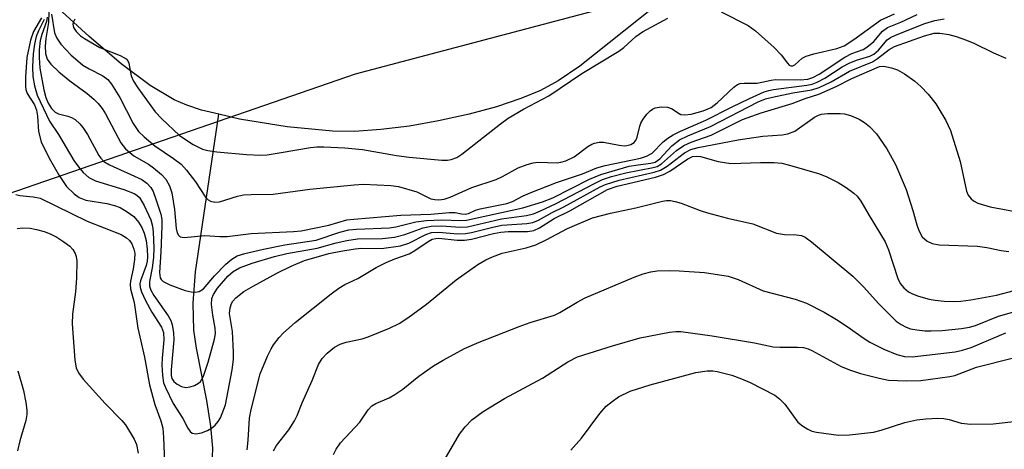
# Model space of a CAD drawing. Units: inches. Extents: x 1309760 to 1315760, y 493449 to 497450.
# Drawn here: x 1310623 to 1310804, y 496378 to 496456 of the extents above; entities that cross this region are included whole.
import ezdxf

# ---------------------------------------------------------------- set-up
doc = ezdxf.new("R2010")
doc.units = ezdxf.units.IN
doc.header["$MEASUREMENT"] = 0
for name, color, linetype in [('HYDRO-Single Line Stream', 4, 'Continuous'), ('HYDRO-Stream Poly Centerlines', 142, 'Continuous'), ('HYDRO-Water Body', 4, 'Continuous'), ('NTRL-Trees', 3, 'Continuous'), ('Undefined', 1, 'Continuous')]:
    doc.layers.add(name, color=color, linetype=linetype)

msp = doc.modelspace()

# ---------------------------------------------------------------- linework, layer by layer
at = {"layer": 'HYDRO-Single Line Stream'}
msp.add_lwpolyline([(1310658.63, 496374.8), (1310658.76, 496378), (1310658.4, 496382.02), (1310657.64, 496386.69), (1310655.76, 496396.27), (1310655.28, 496399.59), (1310655.16, 496404.53), (1310655.6, 496410.29), (1310659.87, 496439.13)], dxfattribs=at)
at = {"layer": 'HYDRO-Stream Poly Centerlines'}
msp.add_lwpolyline([(1310739.39, 496458.63), (1310725.92, 496447.94), (1310721.96, 496445.23), (1310718.77, 496443.47), (1310715.17, 496441.99), (1310710.66, 496440.49), (1310705.67, 496439.14), (1310700.07, 496437.9), (1310694.73, 496436.97), (1310689.53, 496436.32), (1310684.69, 496435.99), (1310680.65, 496436.02), (1310672.36, 496436.8), (1310663.62, 496438.22), (1310659.87, 496439.13), (1310656.69, 496439.89), (1310653.98, 496440.79), (1310651.68, 496441.78), (1310647.28, 496444.37), (1310641.99, 496448.33), (1310636.11, 496453.36), (1310627.64, 496461.16)], dxfattribs=at)
at = {"layer": 'HYDRO-Water Body'}
msp.add_lwpolyline([(1310739.39, 496458.63), (1310725.92, 496447.94), (1310721.96, 496445.23), (1310718.77, 496443.47), (1310715.17, 496441.99), (1310710.66, 496440.49), (1310705.67, 496439.14), (1310700.07, 496437.9), (1310694.73, 496436.97), (1310689.53, 496436.32), (1310684.69, 496435.99), (1310680.65, 496436.02), (1310672.36, 496436.8), (1310663.62, 496438.22), (1310659.87, 496439.13), (1310656.69, 496439.89), (1310653.98, 496440.79), (1310651.68, 496441.78), (1310647.28, 496444.37), (1310641.99, 496448.33), (1310636.11, 496453.36), (1310627.64, 496461.16)], dxfattribs=at)
at = {"layer": 'NTRL-Trees'}
msp.add_lwpolyline([(1310452.13, 496299.75), (1310560.47, 496383.08), (1310599.49, 496417.07), (1310684.88, 496446.54), (1310774.06, 496470.16), (1310841.87, 496520.31), (1311117.61, 496602.67), (1311127.74, 496608.9), (1311155.56, 496625.99), (1311177.67, 496660.09), (1311223.74, 496700.63), (1311263.9, 496705.55), (1311272.15, 496699.58), (1311287.78, 496703.3), (1311367.49, 496766.97), (1311404.34, 496801.99)], dxfattribs=at)
at = {"layer": 'Undefined'}
for points, elevation in [([(1310627.36, 496456.77), (1310625.9, 496454.29), (1310625.36, 496452.67), (1310624.69, 496449.5), (1310624.46, 496445.96), (1310624.44, 496444.21), (1310624.51, 496443.65), (1310624.78, 496442.91), (1310626.1, 496440.82), (1310626.48, 496439.85), (1310626.66, 496438.75), (1310626.83, 496435.96), (1310627.31, 496434.09), (1310628.77, 496431.09), (1310630.61, 496427.88), (1310631.99, 496425.92), (1310633.39, 496424.52), (1310634.29, 496423.87), (1310635.53, 496423.36), (1310639.37, 496422.78), (1310640.73, 496422.44), (1310641.79, 496422.04), (1310643.07, 496421.28), (1310644.26, 496420.38), (1310645.16, 496419.37), (1310645.76, 496418.41), (1310646.21, 496417.33), (1310646.52, 496416.03), (1310646.73, 496414.41), (1310646.78, 496413.03), (1310646.7, 496412.24), (1310646.52, 496411.43), (1310645.5, 496408.63), (1310645.39, 496408.07), (1310645.42, 496407.42), (1310645.67, 496406.6), (1310646.45, 496405.01), (1310647.59, 496402.91), (1310649.33, 496400.15), (1310649.75, 496399.15), (1310649.81, 496397.82), (1310649.47, 496394.45), (1310649.42, 496393.25), (1310649.53, 496391.3), (1310649.75, 496389.94), (1310650.07, 496389.09), (1310651.5, 496386.14), (1310653.25, 496383.42), (1310654.15, 496381.61), (1310654.6, 496381.01), (1310654.95, 496380.72), (1310655.62, 496380.57), (1310656.68, 496380.81), (1310657.77, 496381.23), (1310658.51, 496381.66), (1310659.16, 496382.2), (1310659.71, 496382.83), (1310660.13, 496383.56), (1310661.07, 496385.94), (1310662.28, 496392.33), (1310662.53, 496394.22), (1310662.54, 496395.56), (1310662.33, 496399.35), (1310661.8, 496402.63), (1310661.9, 496403.69), (1310662.14, 496404.44), (1310662.4, 496404.89), (1310662.95, 496405.49), (1310664.45, 496406.65), (1310666.14, 496407.67), (1310670.47, 496410.02), (1310673.09, 496411.28), (1310675.54, 496412.34), (1310680.01, 496413.61), (1310682.18, 496414.07), (1310684.83, 496414.5), (1310686.05, 496414.57), (1310689.63, 496414.54), (1310693.09, 496415.01), (1310694.63, 496415.49), (1310697.73, 496417.11), (1310698.76, 496417.46), (1310700.07, 496417.56), (1310703.62, 496417.24), (1310705.02, 496417.26), (1310706.1, 496417.45), (1310709.78, 496418.4), (1310711.67, 496418.79), (1310716.25, 496419.12), (1310717.35, 496419.31), (1310718.37, 496419.75), (1310720.88, 496421.13), (1310723.02, 496422.18), (1310729.68, 496425.83), (1310730.64, 496426.28), (1310733.14, 496427.07), (1310739.55, 496428.5), (1310740.74, 496428.89), (1310741.92, 496429.62), (1310745.13, 496432.04), (1310746.28, 496432.66), (1310747.63, 496433.05), (1310754.91, 496434.46), (1310759.45, 496435.12), (1310763.01, 496435.33), (1310764.03, 496435.52), (1310765.28, 496436.03), (1310768.89, 496438.57), (1310769.64, 496438.96), (1310770.16, 496439.11), (1310771.28, 496439.24), (1310773.59, 496439.28), (1310774.43, 496439.19), (1310775.52, 496438.87), (1310777.09, 496438.2), (1310778.07, 496437.62), (1310778.98, 496436.85), (1310780.23, 496435.56), (1310782.17, 496432.79), (1310783.71, 496429.94), (1310785.68, 496425.34), (1310786.91, 496421.51), (1310787.62, 496418.86), (1310787.99, 496417.84), (1310788.64, 496416.7), (1310789.56, 496415.87), (1310790.47, 496415.45), (1310791.76, 496415.19), (1310798.77, 496414.97), (1310800.46, 496414.73), (1310803.06, 496414.15), (1310804.5, 496413.97)], 216), ([(1310628.42, 496456.93), (1310628.27, 496456.1), (1310627.44, 496453.74), (1310627.16, 496452.6), (1310626.97, 496450.92), (1310626.93, 496449.51), (1310627.06, 496447.57), (1310627.8, 496443.59), (1310628.15, 496442.19), (1310628.62, 496441.18), (1310629.24, 496440.19), (1310629.91, 496439.5), (1310630.52, 496439.2), (1310632.23, 496438.79), (1310632.89, 496438.53), (1310633.54, 496438.14), (1310634.41, 496437.35), (1310634.98, 496436.67), (1310635.78, 496435.43), (1310637.88, 496431.54), (1310638.22, 496431.08), (1310638.81, 496430.48), (1310639.86, 496429.85), (1310645.74, 496427.18), (1310646.66, 496426.53), (1310647.4, 496425.71), (1310647.82, 496424.98), (1310648.33, 496423.6), (1310649.23, 496420.85), (1310649.41, 496419.82), (1310649.43, 496418.65), (1310649.25, 496413.92), (1310648.98, 496410.17), (1310649.1, 496409.19), (1310649.28, 496408.85), (1310649.66, 496408.5), (1310650.91, 496407.88), (1310653.69, 496406.84), (1310654.76, 496406.6), (1310655.54, 496406.55), (1310656.25, 496406.67), (1310657.03, 496407.18), (1310659.08, 496409.54), (1310661.13, 496411.64), (1310662.21, 496412.61), (1310663.22, 496413.19), (1310664.61, 496413.62), (1310668, 496414.44), (1310671.94, 496415.22), (1310677.68, 496416.06), (1310682.01, 496417.55), (1310683.65, 496417.93), (1310685.08, 496418.09), (1310691.11, 496418.34), (1310692.27, 496418.53), (1310695.91, 496419.43), (1310697.85, 496419.68), (1310700.63, 496419.78), (1310704.13, 496419.68), (1310705.18, 496419.74), (1310715.53, 496422), (1310719.14, 496423.08), (1310721.01, 496423.84), (1310727.73, 496427.23), (1310729.81, 496428.1), (1310735, 496429.59), (1310736.63, 496429.89), (1310738.92, 496430.15), (1310739.74, 496430.36), (1310740.57, 496430.96), (1310742.77, 496433.36), (1310744.17, 496434.42), (1310745.71, 496435.16), (1310749.89, 496436.85), (1310758.61, 496441.39), (1310759.96, 496441.93), (1310761.22, 496442.28), (1310764.95, 496443.06), (1310768.41, 496443.61), (1310769.76, 496444.03), (1310771.93, 496445.04), (1310775.29, 496446.99), (1310779.55, 496448.75), (1310780.44, 496449.33), (1310782.57, 496451.01), (1310783.53, 496451.56), (1310789.03, 496453.5), (1310790.82, 496453.96), (1310791.87, 496453.97), (1310793.51, 496453.73), (1310794.85, 496453.37), (1310796.75, 496452.7), (1310798.11, 496452.14), (1310801.66, 496450.37), (1310803.94, 496449.37)], 212), ([(1310628.74, 496457.89), (1310628.69, 496455.95), (1310628.16, 496452.97), (1310628.05, 496451.6), (1310628.1, 496450.26), (1310628.43, 496449.22), (1310629.1, 496448.32), (1310630.55, 496446.92), (1310632.6, 496445.27), (1310635.74, 496442.93), (1310636.97, 496441.89), (1310637.76, 496441.1), (1310638.48, 496440.18), (1310639.08, 496439.2), (1310641.92, 496433.89), (1310642.79, 496432.79), (1310644.28, 496431.5), (1310646.95, 496429.96), (1310647.88, 496429.34), (1310649.37, 496428.07), (1310650.12, 496427.26), (1310650.81, 496426.04), (1310651.25, 496424.71), (1310651.74, 496421.66), (1310652.06, 496418.18), (1310652.24, 496417.38), (1310652.46, 496416.97), (1310652.77, 496416.68), (1310653.48, 496416.53), (1310657.31, 496416.92), (1310660.01, 496416.75), (1310661.38, 496416.74), (1310665.76, 496417.28), (1310673.55, 496417.67), (1310674.94, 496417.8), (1310679.97, 496418.84), (1310683.31, 496419.76), (1310684.54, 496419.94), (1310693.18, 496420.66), (1310698.69, 496420.81), (1310702.09, 496421.14), (1310703.09, 496421.12), (1310704.27, 496420.87), (1310704.98, 496420.83), (1310705.57, 496420.97), (1310706.87, 496421.53), (1310707.7, 496421.79), (1310712.6, 496422.75), (1310713.62, 496423.15), (1310715.54, 496424.18), (1310716.83, 496424.74), (1310721.69, 496426.64), (1310726.42, 496428.24), (1310729.04, 496429.32), (1310730.57, 496429.73), (1310737.07, 496431.08), (1310738.16, 496431.44), (1310739.16, 496432.02), (1310741.23, 496434.08), (1310742.07, 496434.73), (1310743.06, 496435.34), (1310744.4, 496436), (1310749.03, 496438.02), (1310753.81, 496440.5), (1310757.03, 496442.03), (1310759.72, 496443.2), (1310760.55, 496443.48), (1310761.39, 496443.66), (1310767.51, 496444.45), (1310768.46, 496444.66), (1310769.4, 496445), (1310770.83, 496445.74), (1310774, 496447.8), (1310775.27, 496448.5), (1310776.61, 496449.05), (1310779.04, 496449.79), (1310779.79, 496450.15), (1310780.62, 496450.86), (1310782.23, 496452.74), (1310782.81, 496453.18), (1310783.73, 496453.63), (1310789.12, 496455.74), (1310790.92, 496456.31), (1310792.66, 496456.61)], 210), ([(1310629.24, 496457.44), (1310629.76, 496454.03), (1310630.18, 496453.03), (1310630.93, 496451.96), (1310632.75, 496450), (1310634.93, 496448.13), (1310636.09, 496447.42), (1310638.64, 496446.13), (1310639.55, 496445.46), (1310640.23, 496444.61), (1310641.74, 496442.18), (1310644.19, 496437.41), (1310645.15, 496435.99), (1310646.16, 496435), (1310648.11, 496433.35), (1310651.58, 496431.05), (1310652.94, 496429.98), (1310653.93, 496428.88), (1310655.59, 496426.76), (1310657.42, 496423.95), (1310657.91, 496423.47), (1310658.35, 496423.2), (1310659.11, 496423), (1310659.95, 496423.06), (1310663.26, 496424.12), (1310664.37, 496424.37), (1310665.77, 496424.45), (1310669.8, 496424.46), (1310676.52, 496425.43), (1310684.61, 496426.19), (1310686.32, 496426.29), (1310691.35, 496426.06), (1310692.72, 496425.87), (1310696.12, 496424.89), (1310698.67, 496423.65), (1310699.41, 496423.49), (1310700.14, 496423.46), (1310701.1, 496423.58), (1310702.21, 496423.91), (1310706.19, 496425.69), (1310710.61, 496427.2), (1310711.78, 496427.75), (1310714.66, 496429.31), (1310716.28, 496429.92), (1310717.41, 496430.23), (1310718.27, 496430.35), (1310721.8, 496430.23), (1310722.48, 496430.33), (1310723.37, 496430.62), (1310724.9, 496431.32), (1310727.43, 496433.22), (1310728.16, 496433.65), (1310728.66, 496433.84), (1310729.46, 496434.01), (1310730.29, 496434.03), (1310733.17, 496433.44), (1310734.04, 496433.36), (1310734.56, 496433.4), (1310735.3, 496433.59), (1310735.88, 496433.93), (1310736.25, 496434.43), (1310736.44, 496434.95), (1310736.9, 496436.97), (1310737.12, 496437.5), (1310737.55, 496438.23), (1310738.23, 496439.13), (1310738.8, 496439.74), (1310739.23, 496440.06), (1310739.73, 496440.28), (1310740.83, 496440.5), (1310741.97, 496440.44), (1310742.83, 496440.11), (1310743.82, 496439.42), (1310744.44, 496439.1), (1310745.19, 496439), (1310746.3, 496439.14), (1310748.55, 496439.73), (1310750.01, 496440.37), (1310751.09, 496441.21), (1310754.12, 496444.11), (1310754.84, 496444.57), (1310755.29, 496444.73), (1310756.03, 496444.83), (1310758.44, 496444.79), (1310760.97, 496445.37), (1310761.79, 496445.49), (1310766.31, 496445.43), (1310767.68, 496445.57), (1310768.61, 496445.83), (1310769.79, 496446.47), (1310774.45, 496449.58), (1310775.76, 496450.22), (1310777.8, 496451), (1310778.51, 496451.41), (1310779.79, 496452.45), (1310781.38, 496454.32), (1310782.26, 496454.98), (1310784.69, 496456.01), (1310787.72, 496457.42)], 208), ([(1310633.48, 496456.52), (1310633.23, 496456.05), (1310633.14, 496455.6), (1310633.27, 496454.99), (1310633.72, 496454.27), (1310634.53, 496453.48), (1310635.23, 496452.97), (1310638.05, 496451.36), (1310641.8, 496449.91), (1310642.88, 496449.27), (1310643.18, 496448.93), (1310643.4, 496448.48), (1310643.81, 496446.17), (1310644.2, 496445.19), (1310645.01, 496443.96), (1310648.18, 496439.59), (1310649.44, 496438.26), (1310652.68, 496435.26), (1310655.14, 496433.59), (1310656.84, 496432.72), (1310657.85, 496432.46), (1310659.46, 496432.24), (1310664.93, 496431.76), (1310667.56, 496431.64), (1310668.7, 496431.72), (1310671.26, 496432.09), (1310676.62, 496433.06), (1310677.78, 496433.15), (1310679.07, 496433.13), (1310682.95, 496432.95), (1310686.13, 496432.67), (1310692.4, 496431.58), (1310694.7, 496431.28), (1310700.69, 496430.72), (1310701.7, 496430.72), (1310702.39, 496430.83), (1310703.41, 496431.21), (1310704.36, 496431.79), (1310711.4, 496437.37), (1310712.83, 496438.4), (1310715.65, 496440.06), (1310720.25, 496442.49), (1310726.3, 496446.6), (1310733.08, 496450.69), (1310734.02, 496451.37), (1310736.17, 496453.34), (1310737.43, 496454.24), (1310742.07, 496456.74)], 206), ([(1310751.82, 496457.87), (1310756.74, 496455.38), (1310758.13, 496454.4), (1310761.51, 496451.35), (1310762.83, 496449.99), (1310763.94, 496448.47), (1310764.29, 496448.14), (1310764.59, 496448.01), (1310764.93, 496448.01), (1310765.3, 496448.18), (1310766.65, 496449.41), (1310767.39, 496449.77), (1310768.77, 496450.17), (1310773, 496451.17), (1310774.34, 496451.65), (1310776.14, 496452.79), (1310780.98, 496456.37), (1310783.53, 496457.52)], 206), ([(1310627.85, 496456.5), (1310626.84, 496454.42), (1310626.43, 496453.34), (1310626.1, 496451.94), (1310625.85, 496450.21), (1310625.76, 496447.82), (1310625.8, 496446.03), (1310626.11, 496444.3), (1310626.58, 496442.62), (1310628.87, 496437.85), (1310630.48, 496435.43), (1310633.32, 496430.67), (1310634.13, 496429.49), (1310635.03, 496428.44), (1310636.08, 496427.56), (1310637.29, 496426.91), (1310642.44, 496425.35), (1310644.34, 496424.61), (1310644.81, 496424.32), (1310645.31, 496423.88), (1310646.2, 496422.41), (1310647.42, 496419.77), (1310647.71, 496418.65), (1310647.83, 496417.51), (1310647.95, 496414.65), (1310647.92, 496412.92), (1310647.67, 496410.98), (1310647.14, 496408.48), (1310647.13, 496407.65), (1310647.38, 496406.89), (1310647.93, 496405.91), (1310650.6, 496402.23), (1310651.04, 496401.34), (1310651.29, 496400.55), (1310651.53, 496399.15), (1310651.61, 496397.83), (1310651.14, 496392.35), (1310651.14, 496391.3), (1310651.27, 496390.76), (1310651.62, 496390.16), (1310652.22, 496389.67), (1310652.99, 496389.28), (1310653.81, 496389.09), (1310654.6, 496389.2), (1310655.38, 496389.48), (1310656.1, 496389.86), (1310656.5, 496390.19), (1310657.06, 496391.16), (1310657.88, 496393.71), (1310659.03, 496397.91), (1310659.23, 496398.98), (1310659.21, 496399.96), (1310658.77, 496402.34), (1310658.53, 496404.28), (1310658.59, 496405.36), (1310658.85, 496406.12), (1310659.62, 496407.3), (1310661.48, 496409.48), (1310662.47, 496410.32), (1310663.65, 496410.98), (1310665.93, 496411.88), (1310670.07, 496413.1), (1310672.33, 496413.61), (1310677.87, 496414.6), (1310681.33, 496415.6), (1310683.27, 496416.02), (1310685.23, 496416.28), (1310689.79, 496416.39), (1310692, 496416.64), (1310693.92, 496417.12), (1310697.27, 496418.35), (1310698.71, 496418.62), (1310700.61, 496418.66), (1310704.03, 496418.44), (1310705.35, 496418.52), (1310711.61, 496419.97), (1310716.15, 496420.57), (1310717.44, 496420.87), (1310718.75, 496421.41), (1310721.46, 496422.72), (1310728.62, 496426.47), (1310730.09, 496427.15), (1310731.76, 496427.7), (1310734.36, 496428.4), (1310739.37, 496429.35), (1310740.09, 496429.57), (1310740.88, 496430.05), (1310743.63, 496432.46), (1310744.97, 496433.43), (1310746.32, 496434.03), (1310749.99, 496435.32), (1310755.7, 496438.14), (1310759.17, 496439.36), (1310764.79, 496441.08), (1310767.2, 496442.01), (1310769.71, 496442.81), (1310772.86, 496444.22), (1310775.75, 496445.69), (1310780.8, 496447.87), (1310781.61, 496447.93), (1310783, 496447.63), (1310784.11, 496447.24), (1310785.38, 496446.53), (1310787.27, 496445.16), (1310788.4, 496444.23), (1310789.72, 496442.78), (1310791.12, 496441.02), (1310792.93, 496438), (1310793.81, 496436.14), (1310795.56, 496430.5), (1310796.72, 496425.05), (1310797.07, 496424.28), (1310797.6, 496423.62), (1310798.03, 496423.26), (1310798.8, 496422.87), (1310801.07, 496422.16), (1310807.3, 496421.02)], 214), ([(1310665.01, 496377.69), (1310665.25, 496379.41), (1310665.48, 496383.44), (1310665.77, 496385.07), (1310667.42, 496391.59), (1310668.79, 496394.85), (1310669.44, 496396.16), (1310669.89, 496396.89), (1310670.91, 496398.25), (1310671.68, 496399.09), (1310673.83, 496400.99), (1310680.44, 496406.24), (1310681.83, 496407.28), (1310682.91, 496407.97), (1310685.31, 496409.06), (1310688.66, 496411.03), (1310690.46, 496411.97), (1310692.05, 496412.66), (1310694.7, 496413.58), (1310695.72, 496414.17), (1310698.17, 496415.83), (1310698.93, 496416.22), (1310699.58, 496416.39), (1310700.12, 496416.42), (1310703.49, 496416.06), (1310704.83, 496416.04), (1310706.13, 496416.27), (1310710.13, 496417.28), (1310711.46, 496417.55), (1310712.83, 496417.66), (1310716.39, 496417.66), (1310717.53, 496417.83), (1310718.57, 496418.32), (1310721.26, 496420.04), (1310724.11, 496421.41), (1310731.01, 496425.33), (1310732.8, 496425.96), (1310739.78, 496427.62), (1310741.27, 496428.08), (1310742.43, 496428.69), (1310745.72, 496430.97), (1310746.57, 496431.37), (1310747.27, 496431.47), (1310748.03, 496431.39), (1310751.27, 496430.45), (1310753.58, 496430.12), (1310759.05, 496430.3), (1310761.5, 496430.26), (1310762.9, 496430.14), (1310764.32, 496429.81), (1310769.82, 496428.2), (1310771.15, 496427.66), (1310773.23, 496426.62), (1310774.71, 496425.71), (1310776.11, 496424.69), (1310776.73, 496424.11), (1310777.39, 496423.23), (1310778.89, 496420.59), (1310781.84, 496415.76), (1310782.44, 496414.28), (1310784.14, 496409.03), (1310784.61, 496408.13), (1310785.27, 496407.33), (1310786.11, 496406.63), (1310786.84, 496406.22), (1310787.92, 496405.82), (1310789.89, 496405.27), (1310791.01, 496405.05), (1310792.66, 496404.87), (1310794.33, 496404.82), (1310795.71, 496404.87), (1310797.55, 496405.13), (1310802.26, 496405.99), (1310805.47, 496406.82)], 218), ([(1310622.68, 496424.44), (1310623.4, 496424.22), (1310625.85, 496424.03), (1310627.14, 496423.74), (1310635.73, 496419.53), (1310642, 496417.11), (1310642.94, 496416.51), (1310643.49, 496415.98), (1310643.91, 496415.37), (1310644.31, 496414.44), (1310644.45, 496413.67), (1310644.42, 496412.53), (1310644.19, 496410.8), (1310643.68, 496408.53), (1310643.63, 496407.97), (1310643.7, 496407.18), (1310644.34, 496404.66), (1310645.03, 496399.96), (1310646.24, 496394.61), (1310647.15, 496389.6), (1310648.12, 496385.98), (1310649.25, 496382.96), (1310649.58, 496381.64), (1310649.73, 496379.9), (1310649.96, 496373.74)], 218), ([(1310669.88, 496377.46), (1310670.41, 496378.45), (1310672.69, 496381.32), (1310673.72, 496382.97), (1310674.19, 496383.96), (1310675.1, 496386.29), (1310676.94, 496390.35), (1310678.07, 496393.28), (1310678.74, 496394.4), (1310679.68, 496395.4), (1310681.03, 496396.46), (1310682.04, 496397.02), (1310683.16, 496397.38), (1310686.08, 496398.02), (1310687.22, 496398.37), (1310691.09, 496399.93), (1310692.86, 496400.81), (1310694.47, 496401.86), (1310697.85, 496404.34), (1310703.3, 496408.82), (1310707.3, 496411.62), (1310708.73, 496412.48), (1310709.94, 496413.03), (1310711.72, 496413.68), (1310716.12, 496414.66), (1310717.89, 496415.23), (1310719.8, 496416.1), (1310723.69, 496418.2), (1310728.27, 496420.16), (1310731.59, 496421.03), (1310736.18, 496422), (1310741.06, 496423.18), (1310741.82, 496423.31), (1310742.53, 496423.32), (1310743.39, 496423.16), (1310744.51, 496422.82), (1310747.96, 496421.5), (1310749.33, 496421.06), (1310752.97, 496420.1), (1310757.59, 496419.05), (1310761.98, 496417.33), (1310763.39, 496417.1), (1310765.63, 496417.07), (1310766.54, 496416.92), (1310767.22, 496416.59), (1310768.39, 496415.74), (1310775.91, 496409.48), (1310777.97, 496407.48), (1310780.63, 496404.47), (1310782.43, 496402.64), (1310783.87, 496401.26), (1310784.76, 496400.62), (1310785.72, 496400.13), (1310786.47, 496399.85), (1310787.62, 496399.62), (1310789.08, 496399.48), (1310790.25, 496399.46), (1310792.31, 496399.55), (1310795.85, 496399.88), (1310797.31, 496400.13), (1310798.36, 496400.41), (1310802.61, 496402.15), (1310806.66, 496403.3)], 220), ([(1310622.94, 496418.2), (1310623.97, 496418.32), (1310625.31, 496418.25), (1310626.47, 496418.04), (1310627.86, 496417.66), (1310628.96, 496417.24), (1310630.17, 496416.64), (1310631.49, 496415.79), (1310632.55, 496414.94), (1310633.1, 496414.33), (1310633.53, 496413.6), (1310633.73, 496413.07), (1310633.85, 496412.25), (1310633.82, 496409.1), (1310633.61, 496406.6), (1310633.03, 496402.49), (1310632.97, 496400.75), (1310633.5, 496394.12), (1310633.74, 496392.66), (1310634.13, 496391.76), (1310635.02, 496390.59), (1310639.05, 496386.16), (1310642.12, 496383.07), (1310642.77, 496382.25), (1310644.34, 496379.63), (1310644.78, 496378.63), (1310645.11, 496377.07)], 220), ([(1310680.84, 496376.8), (1310681.33, 496377.79), (1310682.13, 496378.93), (1310685.67, 496382.72), (1310687.17, 496384.98), (1310687.89, 496385.74), (1310688.62, 496386.17), (1310691.04, 496387.22), (1310692.06, 496387.8), (1310693.52, 496388.79), (1310696.49, 496391.15), (1310699.15, 496393.04), (1310700.93, 496394.11), (1310704.82, 496396.24), (1310707.54, 496397.41), (1310714.85, 496400.28), (1310716.87, 496400.98), (1310721.28, 496402.33), (1310722.27, 496402.82), (1310725.48, 496404.74), (1310726.95, 496405.5), (1310735.88, 496409.28), (1310737.54, 496409.91), (1310738.95, 496410.28), (1310740.1, 496410.42), (1310742.42, 496410.51), (1310744.16, 496410.46), (1310748.77, 496410.15), (1310753.1, 496409.48), (1310754.94, 496408.87), (1310759.53, 496406.79), (1310765.34, 496405.26), (1310767.47, 496404.51), (1310770.66, 496402.85), (1310772.91, 496401.53), (1310775.06, 496400.14), (1310777.82, 496398.15), (1310779.03, 496397.4), (1310781.63, 496396.08), (1310784.01, 496395.11), (1310785.37, 496394.77), (1310786.77, 496394.71), (1310794.66, 496395.64), (1310795.99, 496395.9), (1310797.57, 496396.39), (1310802.76, 496398.62), (1310803.96, 496399.07)], 222), ([(1310700.27, 496374.27), (1310703.9, 496380.51), (1310704.97, 496381.88), (1310706.17, 496383.14), (1310708.27, 496384.68), (1310712.18, 496387.08), (1310719.09, 496390.81), (1310723.75, 496393.8), (1310725.49, 496394.69), (1310731.93, 496396.7), (1310737, 496398.15), (1310742.38, 496399.22), (1310743.52, 496399.34), (1310744.41, 496399.31), (1310750.17, 496398.56), (1310757.91, 496397.25), (1310761.37, 496396.52), (1310762.55, 496396.45), (1310765.82, 496396.5), (1310766.89, 496396.41), (1310767.72, 496396.19), (1310768.45, 496395.88), (1310773.78, 496392.95), (1310775.48, 496392.27), (1310777.32, 496391.66), (1310780.75, 496390.79), (1310782.47, 496390.44), (1310785.73, 496390.31), (1310788.38, 496390.37), (1310793.7, 496391.1), (1310794.59, 496391.29), (1310798.58, 496392.82), (1310805.1, 496394.47)], 224), ([(1310623.08, 496392.12), (1310624.07, 496388.56), (1310624.54, 496386.35), (1310624.71, 496384.96), (1310624.68, 496384.13), (1310624.5, 496383.03), (1310623.39, 496379.33), (1310623.01, 496377.47)], 222), ([(1310724.3, 496377.6), (1310726.23, 496379.82), (1310729.61, 496384.34), (1310730.78, 496385.64), (1310731.86, 496386.55), (1310733.01, 496387.38), (1310735.13, 496388.41), (1310738.8, 496389.59), (1310747.17, 496391.82), (1310749.28, 496392.16), (1310750.3, 496392.12), (1310751.09, 496392), (1310753.76, 496391.32), (1310755.57, 496390.7), (1310757.1, 496390), (1310761.62, 496387.65), (1310762.51, 496386.99), (1310763.49, 496386.02), (1310765.86, 496382.76), (1310766.72, 496382.04), (1310767.67, 496381.44), (1310768.45, 496381.11), (1310769.28, 496380.91), (1310773.29, 496380.36), (1310775.33, 496380.41), (1310779.74, 496380.91), (1310781.13, 496381.26), (1310785.47, 496382.68), (1310787.66, 496383.14), (1310789.29, 496383.36), (1310791.46, 496383.47), (1310792.6, 496383.43), (1310793.55, 496383.23), (1310795.78, 496382.55), (1310797.52, 496382.38), (1310801.64, 496382.45), (1310806.51, 496383.01)], 226)]:
    msp.add_lwpolyline(points, dxfattribs=dict(at, elevation=elevation))

doc.saveas('drawing.dxf')
